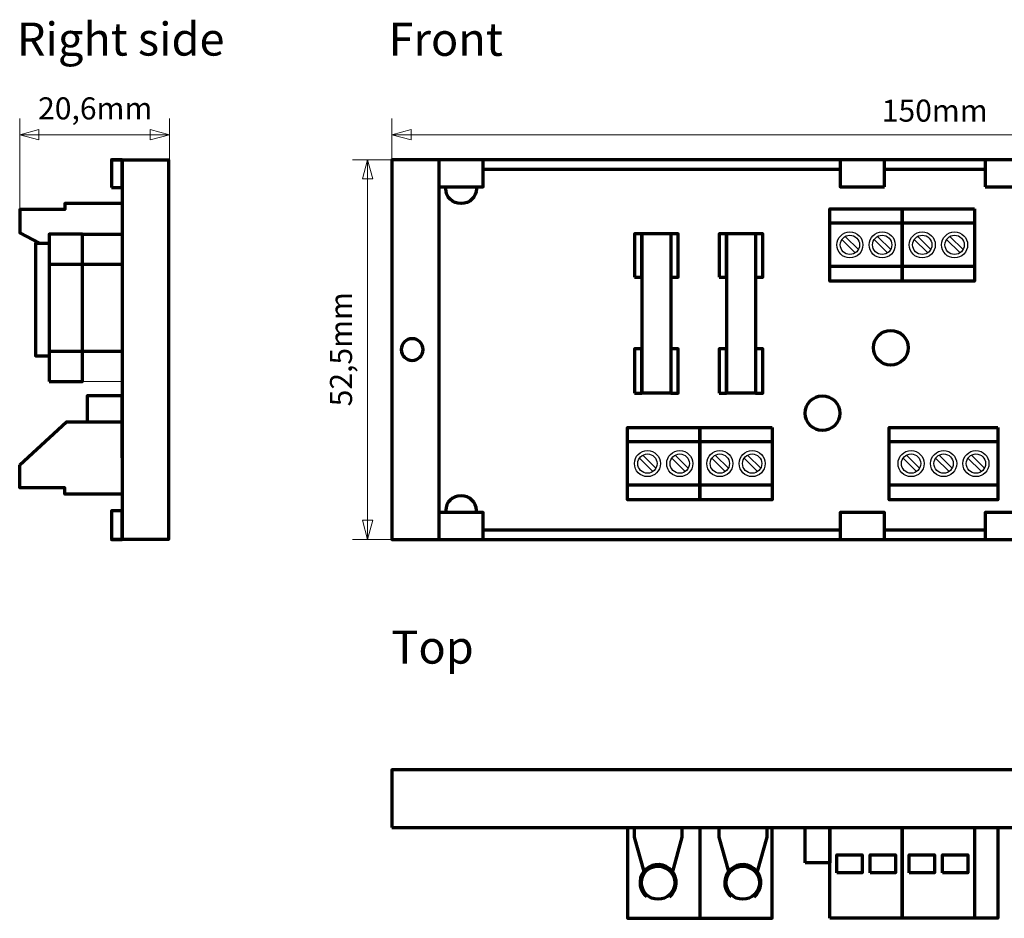
# Model space of a CAD drawing. Units: millimetres. Extents: x -216 to 216, y -131 to 131.
# Drawn here: x -216 to -80, y -131 to -7 of the extents above; entities that cross this region are included whole.
import ezdxf

# ---------------------------------------------------------------- set-up
doc = ezdxf.new("R2010")
doc.units = ezdxf.units.MM
doc.header["$MEASUREMENT"] = 0
doc.layers.add('Rzut', color=7, linetype='Continuous')
doc.layers.add('Wymiary', color=7, linetype='Continuous')
doc.styles.add('12', font='Arial', dxfattribs={"height": 1})
doc.styles.add('4', font='Arial', dxfattribs={"height": 1})
doc.styles.add('5', font='Arial', dxfattribs={"height": 1})
doc.styles.add('6', font='Arial', dxfattribs={"height": 1})
doc.styles.add('7', font='Arial', dxfattribs={"height": 1})
doc.styles.add('8', font='Arial', dxfattribs={"height": 1})

msp = doc.modelspace()

# ---------------------------------------------------------------- linework, layer by layer
at = {"layer": 'Rzut', "color": 7, "lineweight": 70}
for points in [[(-203.0815, -30.1668), (-201.5815, -30.1668), (-201.5815, -26.3104), (-203.0815, -26.3104), (-203.0815, -30.1668)], [(-157.8438, -30.0729), (-151.725, -30.0729), (-151.725, -26.3105), (-157.8438, -26.3105), (-157.8438, -30.0729)], [(-82.3737, -30.0729), (-76.2549, -30.0729), (-76.2549, -26.3105), (-82.3737, -26.3105), (-82.3737, -30.0729)], [(-211.6985, -56.9691), (-207.0595, -56.9691), (-207.0595, -36.6251), (-211.6985, -36.6251), (-211.6985, -56.9691)], [(-130.8187, -42.5573), (-129.8281, -42.5573), (-129.8281, -36.5607), (-130.8187, -36.5607), (-130.8187, -42.5573)], [(-125.821, -42.5573), (-124.8188, -42.5573), (-124.8188, -36.5607), (-125.821, -36.5607), (-125.821, -42.5573)], [(-119.1187, -42.5573), (-118.1281, -42.5573), (-118.1281, -36.5607), (-119.1187, -36.5607), (-119.1187, -42.5573)], [(-114.121, -42.5573), (-113.1188, -42.5573), (-113.1188, -36.5607), (-114.121, -36.5607), (-114.121, -42.5573)], [(-130.8187, -58.5601), (-129.8281, -58.5601), (-129.8281, -52.4337), (-130.8187, -52.4337), (-130.8187, -58.5601)], [(-125.821, -58.5601), (-124.8188, -58.5601), (-124.8188, -52.4337), (-125.821, -52.4337), (-125.821, -58.5601)], [(-119.1187, -58.5601), (-118.1281, -58.5601), (-118.1281, -52.4337), (-119.1187, -52.4337), (-119.1187, -58.5601)], [(-114.121, -58.5601), (-113.1188, -58.5601), (-113.1188, -52.4337), (-114.121, -52.4337), (-114.121, -58.5601)], [(-206.4578, -62.549), (-201.5816, -62.549), (-201.5816, -58.9456), (-206.4578, -58.9456), (-206.4578, -62.549)], [(-203.0816, -78.8104), (-201.5816, -78.8104), (-201.5816, -74.8596), (-203.0816, -74.8596), (-203.0816, -78.8104)], [(-164.344, -118.6234), (-14.344, -118.6234), (-14.344, -110.6234), (-164.344, -110.6234), (-164.344, -118.6234)]]:
    msp.add_lwpolyline(points, close=True, dxfattribs=at)
for centre, major_axis in [((-95.4314, -52.2974), (0, 2.4)), ((-104.8648, -61.3458), (0, 2.4)), ((-127.571, -126.2276), (0, 2.3)), ((-115.871, -126.2276), (0, 2.3))]:
    msp.add_ellipse(centre, major_axis=major_axis, ratio=1, dxfattribs=at)
for points, knots in [([(-203.2212, -26.3104), (-203.2212, -26.3104), (-195.2212, -26.3104), (-195.2212, -26.3104), (-195.2212, -26.3104), (-195.2212, -26.3104), (-195.2212, -78.8104), (-195.2212, -78.8104), (-195.2212, -78.8104), (-195.2212, -78.8104), (-203.2212, -78.8104), (-203.2212, -78.8104)], [0, 0, 0, 0, 0.25, 0.25, 0.25, 0.25, 0.5, 0.5, 0.5, 0.5, 1, 1, 1, 1]), ([(-14.3441, -78.8104), (-14.3441, -78.8104), (-164.3441, -78.8104), (-164.3441, -78.8104), (-164.3441, -78.8104), (-164.3441, -78.8104), (-164.3441, -26.3104), (-164.3441, -26.3104), (-164.3441, -26.3104), (-164.3441, -26.3104), (-14.3441, -26.3104), (-14.3441, -26.3104), (-14.3441, -26.3104), (-14.3441, -26.3104), (-14.3441, -78.8104), (-14.3441, -78.8104)], [0, 0, 0, 0, 0.2, 0.2, 0.2, 0.2, 0.4, 0.4, 0.4, 0.4, 0.6, 0.6, 0.6, 0.6, 1, 1, 1, 1]), ([(-96.3144, -30.0729), (-96.3144, -30.0729), (-102.4332, -30.0729), (-102.4332, -30.0729), (-102.4332, -30.0729), (-102.4332, -30.0729), (-102.4332, -26.3105), (-102.4332, -26.3105), (-102.4332, -26.3105), (-102.4332, -26.3105), (-96.3144, -26.3105), (-96.3144, -26.3105), (-96.3144, -26.3105), (-96.3144, -26.3105), (-96.3144, -30.0729), (-96.3144, -30.0729), (-96.3144, -30.0729), (-96.3144, -30.0729), (-96.3144, -30.0729), (-96.3144, -30.0729)], [0, 0, 0, 0, 0.16666667, 0.16666667, 0.16666667, 0.16666667, 0.33333333, 0.33333333, 0.33333333, 0.33333333, 0.5, 0.5, 0.5, 0.5, 0.66666667, 0.66666667, 0.66666667, 0.66666667, 1, 1, 1, 1]), ([(-152.6739, -30.0737), (-152.6633, -30.1566), (-152.658, -30.24), (-152.658, -30.3235), (-152.658, -30.3235), (-152.658, -31.4557), (-153.6098, -32.3735), (-154.784, -32.3735), (-154.784, -32.3735), (-155.9582, -32.3735), (-156.91, -31.4557), (-156.91, -30.3235), (-156.91, -30.3235), (-156.91, -30.24), (-156.9048, -30.1566), (-156.8942, -30.0737)], [0, 0, 0, 0, 0.2, 0.2, 0.2, 0.2, 0.4, 0.4, 0.4, 0.4, 0.6, 0.6, 0.6, 0.6, 1, 1, 1, 1]), ([(-201.5815, -32.3491), (-201.5815, -32.3491), (-209.5309, -32.3491), (-209.5309, -32.3491), (-209.5309, -32.3491), (-209.5309, -32.3491), (-209.5309, -33.2193), (-209.5309, -33.2193), (-209.5309, -33.2193), (-209.5309, -33.2193), (-215.7585, -33.2193), (-215.7585, -33.2193), (-215.7585, -33.2193), (-215.7585, -33.2193), (-215.7585, -36.3994), (-215.7585, -36.3994), (-215.7585, -36.3994), (-215.7585, -36.3994), (-213.0207, -37.8654), (-213.0207, -37.8654)], [0, 0, 0, 0, 0.16666667, 0.16666667, 0.16666667, 0.16666667, 0.33333333, 0.33333333, 0.33333333, 0.33333333, 0.5, 0.5, 0.5, 0.5, 0.66666667, 0.66666667, 0.66666667, 0.66666667, 1, 1, 1, 1]), ([(-93.8441, -33.0854), (-93.8441, -33.0854), (-103.8441, -33.0854), (-103.8441, -33.0854), (-103.8441, -33.0854), (-103.8441, -33.0854), (-103.8441, -43.0854), (-103.8441, -43.0854), (-103.8441, -43.0854), (-103.8441, -43.0854), (-93.8441, -43.0854), (-93.8441, -43.0854), (-93.8441, -43.0854), (-93.8441, -43.0854), (-93.8441, -33.0854), (-93.8441, -33.0854)], [0, 0, 0, 0, 0.2, 0.2, 0.2, 0.2, 0.4, 0.4, 0.4, 0.4, 0.6, 0.6, 0.6, 0.6, 1, 1, 1, 1]), ([(-83.8441, -33.0854), (-83.8441, -33.0854), (-93.8441, -33.0854), (-93.8441, -33.0854), (-93.8441, -33.0854), (-93.8441, -33.0854), (-93.8441, -43.0854), (-93.8441, -43.0854), (-93.8441, -43.0854), (-93.8441, -43.0854), (-83.8441, -43.0854), (-83.8441, -43.0854), (-83.8441, -43.0854), (-83.8441, -43.0854), (-83.8441, -33.0854), (-83.8441, -33.0854)], [0, 0, 0, 0, 0.2, 0.2, 0.2, 0.2, 0.4, 0.4, 0.4, 0.4, 0.6, 0.6, 0.6, 0.6, 1, 1, 1, 1]), ([(-213.0207, -37.8654), (-213.0207, -37.8654), (-213.56, -37.8654), (-213.56, -37.8654), (-213.56, -37.8654), (-213.56, -37.8654), (-213.56, -53.4229), (-213.56, -53.4229), (-213.56, -53.4229), (-213.56, -53.4229), (-211.6985, -53.4229), (-211.6985, -53.4229)], [0, 0, 0, 0, 0.25, 0.25, 0.25, 0.25, 0.5, 0.5, 0.5, 0.5, 1, 1, 1, 1]), ([(-161.5441, -51.0606), (-160.7157, -51.0606), (-160.0441, -51.7322), (-160.0441, -52.5606), (-160.0441, -52.5606), (-160.0441, -53.389), (-160.7157, -54.0606), (-161.5441, -54.0606), (-161.5441, -54.0606), (-162.3725, -54.0606), (-163.0441, -53.389), (-163.0441, -52.5606), (-163.0441, -52.5606), (-163.0441, -51.7322), (-162.3725, -51.0606), (-161.5441, -51.0606)], [0, 0, 0, 0, 0.2, 0.2, 0.2, 0.2, 0.4, 0.4, 0.4, 0.4, 0.6, 0.6, 0.6, 0.6, 1, 1, 1, 1]), ([(-215.7585, -68.4988), (-215.7585, -68.4988), (-215.7585, -71.6789), (-215.7585, -71.6789), (-215.7585, -71.6789), (-215.7585, -71.6789), (-209.5309, -71.6789), (-209.5309, -71.6789), (-209.5309, -71.6789), (-209.5309, -71.6789), (-209.5309, -72.5491), (-209.5309, -72.5491), (-209.5309, -72.5491), (-209.5309, -72.5491), (-201.5815, -72.5491), (-201.5815, -72.5491), (-201.5815, -72.5491), (-201.5815, -72.5491), (-201.634, -62.5491), (-201.634, -62.5491), (-201.634, -62.5491), (-201.634, -62.5491), (-209.2804, -62.5491), (-209.2804, -62.5491), (-209.2804, -62.5491), (-209.2804, -62.5491), (-215.7585, -68.4988), (-215.7585, -68.4988)], [0, 0, 0, 0, 0.125, 0.125, 0.125, 0.125, 0.25, 0.25, 0.25, 0.25, 0.375, 0.375, 0.375, 0.375, 0.5, 0.5, 0.5, 0.5, 0.625, 0.625, 0.625, 0.625, 0.75, 0.75, 0.75, 0.75, 1, 1, 1, 1]), ([(-121.8096, -63.3127), (-121.8096, -63.3127), (-131.8096, -63.3127), (-131.8096, -63.3127), (-131.8096, -63.3127), (-131.8096, -63.3127), (-131.8096, -73.3127), (-131.8096, -73.3127), (-131.8096, -73.3127), (-131.8096, -73.3127), (-121.8096, -73.3127), (-121.8096, -73.3127), (-121.8096, -73.3127), (-121.8096, -73.3127), (-121.8096, -63.3127), (-121.8096, -63.3127)], [0, 0, 0, 0, 0.2, 0.2, 0.2, 0.2, 0.4, 0.4, 0.4, 0.4, 0.6, 0.6, 0.6, 0.6, 1, 1, 1, 1]), ([(-111.8096, -63.3127), (-111.8096, -63.3127), (-121.8096, -63.3127), (-121.8096, -63.3127), (-121.8096, -63.3127), (-121.8096, -63.3127), (-121.8096, -73.3127), (-121.8096, -73.3127), (-121.8096, -73.3127), (-121.8096, -73.3127), (-111.8096, -73.3127), (-111.8096, -73.3127), (-111.8096, -73.3127), (-111.8096, -73.3127), (-111.8096, -63.3127), (-111.8096, -63.3127)], [0, 0, 0, 0, 0.2, 0.2, 0.2, 0.2, 0.4, 0.4, 0.4, 0.4, 0.6, 0.6, 0.6, 0.6, 1, 1, 1, 1]), ([(-80.643, -63.3124), (-80.643, -63.3124), (-95.643, -63.3124), (-95.643, -63.3124), (-95.643, -63.3124), (-95.643, -63.3124), (-95.643, -73.3124), (-95.643, -73.3124), (-95.643, -73.3124), (-95.643, -73.3124), (-80.643, -73.3124), (-80.643, -73.3124), (-80.643, -73.3124), (-80.643, -73.3124), (-80.643, -63.3124), (-80.643, -63.3124)], [0, 0, 0, 0, 0.2, 0.2, 0.2, 0.2, 0.4, 0.4, 0.4, 0.4, 0.6, 0.6, 0.6, 0.6, 1, 1, 1, 1]), ([(-152.6742, -75.0587), (-152.6636, -74.9758), (-152.6583, -74.8924), (-152.6583, -74.8089), (-152.6583, -74.8089), (-152.6583, -73.6767), (-153.6101, -72.7589), (-154.7843, -72.7589), (-154.7843, -72.7589), (-155.9585, -72.7589), (-156.9104, -73.6767), (-156.9104, -74.8089), (-156.9104, -74.8089), (-156.9104, -74.8924), (-156.9051, -74.9758), (-156.8945, -75.0587)], [0, 0, 0, 0, 0.2, 0.2, 0.2, 0.2, 0.4, 0.4, 0.4, 0.4, 0.6, 0.6, 0.6, 0.6, 1, 1, 1, 1]), ([(-151.725, -78.8103), (-151.725, -78.8103), (-157.8438, -78.8103), (-157.8438, -78.8103), (-157.8438, -78.8103), (-157.8438, -78.8103), (-157.8438, -75.0595), (-157.8438, -75.0595), (-157.8438, -75.0595), (-157.8438, -75.0595), (-151.725, -75.0595), (-151.725, -75.0595), (-151.725, -75.0595), (-151.725, -75.0595), (-151.725, -78.8103), (-151.725, -78.8103), (-151.725, -78.8103), (-151.725, -78.8103), (-151.725, -78.8103), (-151.725, -78.8103)], [0, 0, 0, 0, 0.16666667, 0.16666667, 0.16666667, 0.16666667, 0.33333333, 0.33333333, 0.33333333, 0.33333333, 0.5, 0.5, 0.5, 0.5, 0.66666667, 0.66666667, 0.66666667, 0.66666667, 1, 1, 1, 1]), ([(-96.3147, -78.8103), (-96.3147, -78.8103), (-102.4335, -78.8103), (-102.4335, -78.8103), (-102.4335, -78.8103), (-102.4335, -78.8103), (-102.4335, -75.0597), (-102.4335, -75.0597), (-102.4335, -75.0597), (-102.4335, -75.0597), (-96.3147, -75.0597), (-96.3147, -75.0597), (-96.3147, -75.0597), (-96.3147, -75.0597), (-96.3147, -78.8103), (-96.3147, -78.8103), (-96.3147, -78.8103), (-96.3147, -78.8103), (-96.3147, -78.8103), (-96.3147, -78.8103)], [0, 0, 0, 0, 0.16666667, 0.16666667, 0.16666667, 0.16666667, 0.33333333, 0.33333333, 0.33333333, 0.33333333, 0.5, 0.5, 0.5, 0.5, 0.66666667, 0.66666667, 0.66666667, 0.66666667, 1, 1, 1, 1]), ([(-76.2547, -78.8103), (-76.2547, -78.8103), (-82.3735, -78.8103), (-82.3735, -78.8103), (-82.3735, -78.8103), (-82.3735, -78.8103), (-82.3735, -75.0595), (-82.3735, -75.0595), (-82.3735, -75.0595), (-82.3735, -75.0595), (-76.2547, -75.0595), (-76.2547, -75.0595), (-76.2547, -75.0595), (-76.2547, -75.0595), (-76.2547, -78.8103), (-76.2547, -78.8103), (-76.2547, -78.8103), (-76.2547, -78.8103), (-76.2547, -78.8103), (-76.2547, -78.8103)], [0, 0, 0, 0, 0.16666667, 0.16666667, 0.16666667, 0.16666667, 0.33333333, 0.33333333, 0.33333333, 0.33333333, 0.5, 0.5, 0.5, 0.5, 0.66666667, 0.66666667, 0.66666667, 0.66666667, 1, 1, 1, 1]), ([(-131.81, -128.0978), (-131.81, -128.0978), (-131.81, -131.151), (-131.81, -131.151), (-131.81, -131.151), (-131.81, -131.151), (-126.81, -131.151), (-126.81, -131.151), (-126.81, -131.151), (-126.81, -131.151), (-111.81, -131.151), (-111.81, -131.151), (-111.81, -131.151), (-111.81, -131.151), (-111.81, -118.6346), (-111.81, -118.6346)], [0, 0, 0, 0, 0.2, 0.2, 0.2, 0.2, 0.4, 0.4, 0.4, 0.4, 0.6, 0.6, 0.6, 0.6, 1, 1, 1, 1]), ([(-130.871, -118.6234), (-130.871, -118.6234), (-130.871, -119.9533), (-130.871, -119.9533), (-130.871, -119.9533), (-130.871, -119.9533), (-129.5427, -124.6901), (-129.5427, -124.6901)], [0, 0, 0, 0, 0.33333333, 0.33333333, 0.33333333, 0.33333333, 1, 1, 1, 1]), ([(-124.271, -118.6234), (-124.271, -118.6234), (-124.271, -119.9533), (-124.271, -119.9533), (-124.271, -119.9533), (-124.271, -119.9533), (-125.5927, -124.6989), (-125.5927, -124.6989)], [0, 0, 0, 0, 0.33333333, 0.33333333, 0.33333333, 0.33333333, 1, 1, 1, 1]), ([(-119.171, -118.6234), (-119.171, -118.6234), (-119.171, -119.9533), (-119.171, -119.9533), (-119.171, -119.9533), (-119.171, -119.9533), (-117.8427, -124.6901), (-117.8427, -124.6901)], [0, 0, 0, 0, 0.33333333, 0.33333333, 0.33333333, 0.33333333, 1, 1, 1, 1]), ([(-112.571, -118.6234), (-112.571, -118.6234), (-112.571, -119.9533), (-112.571, -119.9533), (-112.571, -119.9533), (-112.571, -119.9533), (-113.8927, -124.6989), (-113.8927, -124.6989)], [0, 0, 0, 0, 0.33333333, 0.33333333, 0.33333333, 0.33333333, 1, 1, 1, 1]), ([(-107.265, -123.4737), (-107.265, -123.4737), (-103.844, -123.4737), (-103.844, -123.4737), (-103.844, -123.4737), (-103.844, -123.4737), (-103.844, -118.6234), (-103.844, -118.6234), (-103.844, -118.6234), (-103.844, -118.6234), (-107.265, -118.6234), (-107.265, -118.6234), (-107.265, -118.6234), (-107.265, -118.6234), (-107.265, -123.4737), (-107.265, -123.4737)], [0, 0, 0, 0, 0.2, 0.2, 0.2, 0.2, 0.4, 0.4, 0.4, 0.4, 0.6, 0.6, 0.6, 0.6, 1, 1, 1, 1]), ([(-103.844, -131.1398), (-103.844, -131.1398), (-93.844, -131.1398), (-93.844, -131.1398), (-93.844, -131.1398), (-93.844, -131.1398), (-93.844, -118.6234), (-93.844, -118.6234), (-93.844, -118.6234), (-93.844, -118.6234), (-103.844, -118.6234), (-103.844, -118.6234), (-103.844, -118.6234), (-103.844, -118.6234), (-103.844, -131.1398), (-103.844, -131.1398)], [0, 0, 0, 0, 0.2, 0.2, 0.2, 0.2, 0.4, 0.4, 0.4, 0.4, 0.6, 0.6, 0.6, 0.6, 1, 1, 1, 1]), ([(-93.844, -131.1398), (-93.844, -131.1398), (-83.844, -131.1398), (-83.844, -131.1398), (-83.844, -131.1398), (-83.844, -131.1398), (-83.844, -118.6234), (-83.844, -118.6234), (-83.844, -118.6234), (-83.844, -118.6234), (-93.844, -118.6234), (-93.844, -118.6234), (-93.844, -118.6234), (-93.844, -118.6234), (-93.844, -131.1398), (-93.844, -131.1398)], [0, 0, 0, 0, 0.2, 0.2, 0.2, 0.2, 0.4, 0.4, 0.4, 0.4, 0.6, 0.6, 0.6, 0.6, 1, 1, 1, 1]), ([(-83.844, -118.6234), (-83.844, -118.6234), (-80.644, -118.6234), (-80.644, -118.6234), (-80.644, -118.6234), (-80.644, -118.6234), (-80.644, -131.1398), (-80.644, -131.1398), (-80.644, -131.1398), (-80.644, -131.1398), (-83.844, -131.1398), (-83.844, -131.1398)], [0, 0, 0, 0, 0.25, 0.25, 0.25, 0.25, 0.5, 0.5, 0.5, 0.5, 1, 1, 1, 1]), ([(-102.8953, -124.8875), (-102.8953, -124.8875), (-99.3953, -124.8875), (-99.3953, -124.8875), (-99.3953, -124.8875), (-99.3953, -124.8875), (-99.3953, -122.3874), (-99.3953, -122.3874), (-99.3953, -122.3874), (-99.3953, -122.3874), (-102.8953, -122.3874), (-102.8953, -122.3874), (-102.8953, -122.3874), (-102.8953, -122.3874), (-102.8953, -124.8875), (-102.8953, -124.8875)], [0, 0, 0, 0, 0.2, 0.2, 0.2, 0.2, 0.4, 0.4, 0.4, 0.4, 0.6, 0.6, 0.6, 0.6, 1, 1, 1, 1]), ([(-98.2953, -124.8875), (-98.2953, -124.8875), (-94.7953, -124.8875), (-94.7953, -124.8875), (-94.7953, -124.8875), (-94.7953, -124.8875), (-94.7953, -122.3875), (-94.7953, -122.3875), (-94.7953, -122.3875), (-94.7953, -122.3875), (-98.2953, -122.3875), (-98.2953, -122.3875), (-98.2953, -122.3875), (-98.2953, -122.3875), (-98.2953, -124.8875), (-98.2953, -124.8875)], [0, 0, 0, 0, 0.2, 0.2, 0.2, 0.2, 0.4, 0.4, 0.4, 0.4, 0.6, 0.6, 0.6, 0.6, 1, 1, 1, 1]), ([(-92.8953, -124.8875), (-92.8953, -124.8875), (-89.3953, -124.8875), (-89.3953, -124.8875), (-89.3953, -124.8875), (-89.3953, -124.8875), (-89.3953, -122.3875), (-89.3953, -122.3875), (-89.3953, -122.3875), (-89.3953, -122.3875), (-92.8953, -122.3875), (-92.8953, -122.3875), (-92.8953, -122.3875), (-92.8953, -122.3875), (-92.8953, -124.8875), (-92.8953, -124.8875)], [0, 0, 0, 0, 0.2, 0.2, 0.2, 0.2, 0.4, 0.4, 0.4, 0.4, 0.6, 0.6, 0.6, 0.6, 1, 1, 1, 1]), ([(-88.2953, -124.8875), (-88.2953, -124.8875), (-84.7953, -124.8875), (-84.7953, -124.8875), (-84.7953, -124.8875), (-84.7953, -124.8875), (-84.7953, -122.3875), (-84.7953, -122.3875), (-84.7953, -122.3875), (-84.7953, -122.3875), (-88.2953, -122.3875), (-88.2953, -122.3875), (-88.2953, -122.3875), (-88.2953, -122.3875), (-88.2953, -124.8875), (-88.2953, -124.8875)], [0, 0, 0, 0, 0.2, 0.2, 0.2, 0.2, 0.4, 0.4, 0.4, 0.4, 0.6, 0.6, 0.6, 0.6, 1, 1, 1, 1]), ([(-125.9901, -128.1643), (-125.453, -127.7259), (-125.1221, -127.0841), (-125.0764, -126.3922), (-125.0764, -126.3922), (-124.9855, -125.0145), (-126.0286, -123.8239), (-127.4064, -123.733), (-127.4064, -123.733), (-128.7841, -123.6421), (-129.9747, -124.6852), (-130.0656, -126.063), (-130.0656, -126.063), (-130.1183, -126.8615), (-129.7855, -127.637), (-129.1704, -128.149)], [0, 0, 0, 0, 0.2, 0.2, 0.2, 0.2, 0.4, 0.4, 0.4, 0.4, 0.6, 0.6, 0.6, 0.6, 1, 1, 1, 1]), ([(-114.2901, -128.1643), (-113.753, -127.7259), (-113.4221, -127.0841), (-113.3764, -126.3922), (-113.3764, -126.3922), (-113.2855, -125.0145), (-114.3286, -123.8239), (-115.7064, -123.733), (-115.7064, -123.733), (-117.0841, -123.6421), (-118.2747, -124.6852), (-118.3656, -126.063), (-118.3656, -126.063), (-118.4183, -126.8615), (-118.0855, -127.637), (-117.4704, -128.149)], [0, 0, 0, 0, 0.2, 0.2, 0.2, 0.2, 0.4, 0.4, 0.4, 0.4, 0.6, 0.6, 0.6, 0.6, 1, 1, 1, 1])]:
    msp.add_open_spline(points, degree=3, knots=knots, dxfattribs=at)
for points in [[(-201.5815, -26.3104), (-201.5815, -26.3104), (-201.5815, -78.8104), (-201.5815, -78.8104)], [(-102.4332, -27.6617), (-102.4332, -27.6617), (-151.725, -27.6617), (-151.725, -27.6617)], [(-82.3737, -27.6617), (-82.3737, -27.6617), (-96.3144, -27.6617), (-96.3144, -27.6617)], [(-157.8438, -30.0729), (-157.8438, -30.0729), (-157.8438, -75.0595), (-157.8438, -75.0595)], [(-83.8441, -35.0854), (-83.8441, -35.0854), (-103.8441, -35.0854), (-103.8441, -35.0854)], [(-207.0595, -36.6251), (-207.0595, -36.6251), (-201.5815, -36.6251), (-201.5815, -36.6251)], [(-125.821, -36.5607), (-125.821, -36.5607), (-129.828, -36.5607), (-129.828, -36.5607)], [(-129.828, -36.5607), (-129.828, -36.5607), (-129.828, -58.5601), (-129.828, -58.5601)], [(-125.821, -36.5607), (-125.821, -36.5607), (-125.821, -58.5601), (-125.821, -58.5601)], [(-114.121, -36.5607), (-114.121, -36.5607), (-118.128, -36.5607), (-118.128, -36.5607)], [(-118.128, -36.5607), (-118.128, -36.5607), (-118.128, -58.5601), (-118.128, -58.5601)], [(-114.121, -36.5607), (-114.121, -36.5607), (-114.121, -58.5601), (-114.121, -58.5601)], [(-213.56, -37.8654), (-213.56, -37.8654), (-211.6985, -37.8654), (-211.6985, -37.8654)], [(-211.6985, -40.7533), (-211.6985, -40.7533), (-201.5815, -40.7533), (-201.5815, -40.7533)], [(-83.8441, -41.0854), (-83.8441, -41.0854), (-103.8441, -41.0854), (-103.8441, -41.0854)], [(-211.6985, -52.7651), (-211.6985, -52.7651), (-201.5815, -52.7651), (-201.5815, -52.7651)], [(-125.821, -58.5601), (-125.821, -58.5601), (-129.828, -58.5601), (-129.828, -58.5601)], [(-114.121, -58.5601), (-114.121, -58.5601), (-118.128, -58.5601), (-118.128, -58.5601)], [(-111.8096, -65.3127), (-111.8096, -65.3127), (-131.8096, -65.3127), (-131.8096, -65.3127)], [(-80.643, -65.3124), (-80.643, -65.3124), (-95.643, -65.3124), (-95.643, -65.3124)], [(-111.8096, -71.3127), (-111.8096, -71.3127), (-131.8096, -71.3127), (-131.8096, -71.3127)], [(-80.643, -71.3124), (-80.643, -71.3124), (-95.643, -71.3124), (-95.643, -71.3124)], [(-151.725, -77.4591), (-151.725, -77.4591), (-102.4335, -77.4591), (-102.4335, -77.4591)], [(-96.3147, -77.4591), (-96.3147, -77.4591), (-82.3735, -77.4591), (-82.3735, -77.4591)], [(-131.81, -118.6346), (-131.81, -118.6346), (-131.81, -131.151), (-131.81, -131.151)], [(-121.81, -118.6346), (-121.81, -118.6346), (-121.81, -131.151), (-121.81, -131.151)]]:
    msp.add_open_spline(points, degree=3, dxfattribs=at)
at = {"layer": 'Rzut', "color": 7, "lineweight": 25}
for points in [[(-101.0761, -36.2854), (-102.0702, -36.2854), (-102.8761, -37.0913), (-102.8761, -38.0854), (-102.8761, -38.0854), (-102.8761, -39.0795), (-102.0702, -39.8854), (-101.0761, -39.8854), (-101.0761, -39.8854), (-100.082, -39.8854), (-99.2761, -39.0795), (-99.2761, -38.0854), (-99.2761, -38.0854), (-99.2761, -37.0913), (-100.082, -36.2854), (-101.0761, -36.2854)], [(-96.6121, -36.2854), (-97.6062, -36.2854), (-98.4121, -37.0913), (-98.4121, -38.0854), (-98.4121, -38.0854), (-98.4121, -39.0795), (-97.6062, -39.8854), (-96.6121, -39.8854), (-96.6121, -39.8854), (-95.618, -39.8854), (-94.8121, -39.0795), (-94.8121, -38.0854), (-94.8121, -38.0854), (-94.8121, -37.0913), (-95.618, -36.2854), (-96.6121, -36.2854)], [(-91.0761, -36.2854), (-92.0702, -36.2854), (-92.8761, -37.0913), (-92.8761, -38.0854), (-92.8761, -38.0854), (-92.8761, -39.0795), (-92.0702, -39.8854), (-91.0761, -39.8854), (-91.0761, -39.8854), (-90.082, -39.8854), (-89.2761, -39.0795), (-89.2761, -38.0854), (-89.2761, -38.0854), (-89.2761, -37.0913), (-90.082, -36.2854), (-91.0761, -36.2854)], [(-86.6121, -36.2854), (-87.6062, -36.2854), (-88.4121, -37.0913), (-88.4121, -38.0854), (-88.4121, -38.0854), (-88.4121, -39.0795), (-87.6062, -39.8854), (-86.6121, -39.8854), (-86.6121, -39.8854), (-85.618, -39.8854), (-84.8121, -39.0795), (-84.8121, -38.0854), (-84.8121, -38.0854), (-84.8121, -37.0913), (-85.618, -36.2854), (-86.6121, -36.2854)], [(-101.0761, -36.7534), (-101.8117, -36.7534), (-102.4081, -37.3497), (-102.4081, -38.0854), (-102.4081, -38.0854), (-102.4081, -38.8211), (-101.8117, -39.4174), (-101.0761, -39.4174), (-101.0761, -39.4174), (-100.3405, -39.4174), (-99.7441, -38.8211), (-99.7441, -38.0854), (-99.7441, -38.0854), (-99.7441, -37.3497), (-100.3405, -36.7534), (-101.0761, -36.7534)], [(-96.6121, -36.7534), (-97.3477, -36.7534), (-97.9441, -37.3497), (-97.9441, -38.0854), (-97.9441, -38.0854), (-97.9441, -38.8211), (-97.3477, -39.4174), (-96.6121, -39.4174), (-96.6121, -39.4174), (-95.8765, -39.4174), (-95.2801, -38.8211), (-95.2801, -38.0854), (-95.2801, -38.0854), (-95.2801, -37.3497), (-95.8765, -36.7534), (-96.6121, -36.7534)], [(-91.0761, -36.7534), (-91.8117, -36.7534), (-92.4081, -37.3497), (-92.4081, -38.0854), (-92.4081, -38.0854), (-92.4081, -38.8211), (-91.8117, -39.4174), (-91.0761, -39.4174), (-91.0761, -39.4174), (-90.3405, -39.4174), (-89.7441, -38.8211), (-89.7441, -38.0854), (-89.7441, -38.0854), (-89.7441, -37.3497), (-90.3405, -36.7534), (-91.0761, -36.7534)], [(-86.6121, -36.7534), (-87.3477, -36.7534), (-87.9441, -37.3497), (-87.9441, -38.0854), (-87.9441, -38.0854), (-87.9441, -38.8211), (-87.3477, -39.4174), (-86.6121, -39.4174), (-86.6121, -39.4174), (-85.8765, -39.4174), (-85.2801, -38.8211), (-85.2801, -38.0854), (-85.2801, -38.0854), (-85.2801, -37.3497), (-85.8765, -36.7534), (-86.6121, -36.7534)], [(-129.0416, -66.5127), (-130.0357, -66.5127), (-130.8416, -67.3186), (-130.8416, -68.3127), (-130.8416, -68.3127), (-130.8416, -69.3068), (-130.0357, -70.1127), (-129.0416, -70.1127), (-129.0416, -70.1127), (-128.0475, -70.1127), (-127.2416, -69.3068), (-127.2416, -68.3127), (-127.2416, -68.3127), (-127.2416, -67.3186), (-128.0475, -66.5127), (-129.0416, -66.5127)], [(-124.5776, -66.5127), (-125.5717, -66.5127), (-126.3776, -67.3186), (-126.3776, -68.3127), (-126.3776, -68.3127), (-126.3776, -69.3068), (-125.5717, -70.1127), (-124.5776, -70.1127), (-124.5776, -70.1127), (-123.5835, -70.1127), (-122.7776, -69.3068), (-122.7776, -68.3127), (-122.7776, -68.3127), (-122.7776, -67.3186), (-123.5835, -66.5127), (-124.5776, -66.5127)], [(-119.0416, -66.5127), (-120.0357, -66.5127), (-120.8416, -67.3186), (-120.8416, -68.3127), (-120.8416, -68.3127), (-120.8416, -69.3068), (-120.0357, -70.1127), (-119.0416, -70.1127), (-119.0416, -70.1127), (-118.0475, -70.1127), (-117.2416, -69.3068), (-117.2416, -68.3127), (-117.2416, -68.3127), (-117.2416, -67.3186), (-118.0475, -66.5127), (-119.0416, -66.5127)], [(-114.5776, -66.5127), (-115.5717, -66.5127), (-116.3776, -67.3186), (-116.3776, -68.3127), (-116.3776, -68.3127), (-116.3776, -69.3068), (-115.5717, -70.1127), (-114.5776, -70.1127), (-114.5776, -70.1127), (-113.5835, -70.1127), (-112.7776, -69.3068), (-112.7776, -68.3127), (-112.7776, -68.3127), (-112.7776, -67.3186), (-113.5835, -66.5127), (-114.5776, -66.5127)], [(-92.6253, -66.5124), (-93.6194, -66.5124), (-94.4253, -67.3183), (-94.4253, -68.3124), (-94.4253, -68.3124), (-94.4253, -69.3065), (-93.6194, -70.1124), (-92.6253, -70.1124), (-92.6253, -70.1124), (-91.6312, -70.1124), (-90.8253, -69.3065), (-90.8253, -68.3124), (-90.8253, -68.3124), (-90.8253, -67.3183), (-91.6312, -66.5124), (-92.6253, -66.5124)], [(-88.1253, -66.5124), (-89.1194, -66.5124), (-89.9253, -67.3183), (-89.9253, -68.3124), (-89.9253, -68.3124), (-89.9253, -69.3065), (-89.1194, -70.1124), (-88.1253, -70.1124), (-88.1253, -70.1124), (-87.1312, -70.1124), (-86.3253, -69.3065), (-86.3253, -68.3124), (-86.3253, -68.3124), (-86.3253, -67.3183), (-87.1312, -66.5124), (-88.1253, -66.5124)], [(-83.6613, -66.5124), (-84.6554, -66.5124), (-85.4613, -67.3183), (-85.4613, -68.3124), (-85.4613, -68.3124), (-85.4613, -69.3065), (-84.6554, -70.1124), (-83.6613, -70.1124), (-83.6613, -70.1124), (-82.6672, -70.1124), (-81.8613, -69.3065), (-81.8613, -68.3124), (-81.8613, -68.3124), (-81.8613, -67.3183), (-82.6672, -66.5124), (-83.6613, -66.5124)], [(-129.0416, -66.9807), (-129.7772, -66.9807), (-130.3736, -67.577), (-130.3736, -68.3127), (-130.3736, -68.3127), (-130.3736, -69.0484), (-129.7772, -69.6447), (-129.0416, -69.6447), (-129.0416, -69.6447), (-128.306, -69.6447), (-127.7096, -69.0484), (-127.7096, -68.3127), (-127.7096, -68.3127), (-127.7096, -67.577), (-128.306, -66.9807), (-129.0416, -66.9807)], [(-124.5776, -66.9807), (-125.3132, -66.9807), (-125.9096, -67.577), (-125.9096, -68.3127), (-125.9096, -68.3127), (-125.9096, -69.0484), (-125.3132, -69.6447), (-124.5776, -69.6447), (-124.5776, -69.6447), (-123.842, -69.6447), (-123.2456, -69.0484), (-123.2456, -68.3127), (-123.2456, -68.3127), (-123.2456, -67.577), (-123.842, -66.9807), (-124.5776, -66.9807)], [(-119.0416, -66.9807), (-119.7772, -66.9807), (-120.3736, -67.577), (-120.3736, -68.3127), (-120.3736, -68.3127), (-120.3736, -69.0484), (-119.7772, -69.6447), (-119.0416, -69.6447), (-119.0416, -69.6447), (-118.306, -69.6447), (-117.7096, -69.0484), (-117.7096, -68.3127), (-117.7096, -68.3127), (-117.7096, -67.577), (-118.306, -66.9807), (-119.0416, -66.9807)], [(-114.5776, -66.9807), (-115.3132, -66.9807), (-115.9096, -67.577), (-115.9096, -68.3127), (-115.9096, -68.3127), (-115.9096, -69.0484), (-115.3132, -69.6447), (-114.5776, -69.6447), (-114.5776, -69.6447), (-113.842, -69.6447), (-113.2456, -69.0484), (-113.2456, -68.3127), (-113.2456, -68.3127), (-113.2456, -67.577), (-113.842, -66.9807), (-114.5776, -66.9807)], [(-92.6253, -66.9804), (-93.3609, -66.9804), (-93.9573, -67.5767), (-93.9573, -68.3124), (-93.9573, -68.3124), (-93.9573, -69.0481), (-93.3609, -69.6444), (-92.6253, -69.6444), (-92.6253, -69.6444), (-91.8897, -69.6444), (-91.2933, -69.0481), (-91.2933, -68.3124), (-91.2933, -68.3124), (-91.2933, -67.5767), (-91.8897, -66.9804), (-92.6253, -66.9804)], [(-88.1253, -66.9804), (-88.8609, -66.9804), (-89.4573, -67.5767), (-89.4573, -68.3124), (-89.4573, -68.3124), (-89.4573, -69.0481), (-88.8609, -69.6444), (-88.1253, -69.6444), (-88.1253, -69.6444), (-87.3897, -69.6444), (-86.7933, -69.0481), (-86.7933, -68.3124), (-86.7933, -68.3124), (-86.7933, -67.5767), (-87.3897, -66.9804), (-88.1253, -66.9804)], [(-83.6613, -66.9804), (-84.3969, -66.9804), (-84.9933, -67.5767), (-84.9933, -68.3124), (-84.9933, -68.3124), (-84.9933, -69.0481), (-84.3969, -69.6444), (-83.6613, -69.6444), (-83.6613, -69.6444), (-82.9257, -69.6444), (-82.3293, -69.0481), (-82.3293, -68.3124), (-82.3293, -68.3124), (-82.3293, -67.5767), (-82.9257, -66.9804), (-83.6613, -66.9804)]]:
    msp.add_open_spline(points, degree=3, knots=[0, 0, 0, 0, 0.2, 0.2, 0.2, 0.2, 0.4, 0.4, 0.4, 0.4, 0.6, 0.6, 0.6, 0.6, 1, 1, 1, 1], dxfattribs=at)
for points in [[(-102.2275, -37.3064), (-102.2275, -37.3064), (-100.3288, -39.1882), (-100.3288, -39.1882)], [(-101.7119, -36.9147), (-101.7119, -36.9147), (-99.8491, -38.7611), (-99.8491, -38.7611)], [(-97.7635, -37.3064), (-97.7635, -37.3064), (-95.8648, -39.1882), (-95.8648, -39.1882)], [(-97.2479, -36.9147), (-97.2479, -36.9147), (-95.3851, -38.7611), (-95.3851, -38.7611)], [(-92.2275, -37.3064), (-92.2275, -37.3064), (-90.3288, -39.1882), (-90.3288, -39.1882)], [(-91.7119, -36.9147), (-91.7119, -36.9147), (-89.8491, -38.7611), (-89.8491, -38.7611)], [(-87.7635, -37.3064), (-87.7635, -37.3064), (-85.8648, -39.1882), (-85.8648, -39.1882)], [(-87.2479, -36.9147), (-87.2479, -36.9147), (-85.3851, -38.7611), (-85.3851, -38.7611)], [(-130.193, -67.5337), (-130.193, -67.5337), (-128.2943, -69.4155), (-128.2943, -69.4155)], [(-129.6774, -67.142), (-129.6774, -67.142), (-127.8146, -68.9884), (-127.8146, -68.9884)], [(-125.729, -67.5337), (-125.729, -67.5337), (-123.8303, -69.4155), (-123.8303, -69.4155)], [(-125.2134, -67.142), (-125.2134, -67.142), (-123.3506, -68.9884), (-123.3506, -68.9884)], [(-120.193, -67.5337), (-120.193, -67.5337), (-118.2943, -69.4155), (-118.2943, -69.4155)], [(-119.6774, -67.142), (-119.6774, -67.142), (-117.8146, -68.9884), (-117.8146, -68.9884)], [(-115.729, -67.5337), (-115.729, -67.5337), (-113.8303, -69.4155), (-113.8303, -69.4155)], [(-115.2134, -67.142), (-115.2134, -67.142), (-113.3506, -68.9884), (-113.3506, -68.9884)], [(-93.7767, -67.5334), (-93.7767, -67.5334), (-91.878, -69.4152), (-91.878, -69.4152)], [(-93.2611, -67.1417), (-93.2611, -67.1417), (-91.3983, -68.9881), (-91.3983, -68.9881)], [(-89.2767, -67.5334), (-89.2767, -67.5334), (-87.378, -69.4152), (-87.378, -69.4152)], [(-88.7611, -67.1417), (-88.7611, -67.1417), (-86.8983, -68.9881), (-86.8983, -68.9881)], [(-84.8127, -67.5334), (-84.8127, -67.5334), (-82.914, -69.4152), (-82.914, -69.4152)], [(-84.2971, -67.1417), (-84.2971, -67.1417), (-82.4343, -68.9881), (-82.4343, -68.9881)]]:
    msp.add_open_spline(points, degree=3, dxfattribs=at)
at = {"layer": 'Rzut', "color": 7, "lineweight": 20}
msp.add_open_spline([(-207.0595, -56.9691), (-207.0595, -56.9691), (-201.5815, -56.9691), (-201.5815, -56.9691)], degree=3, dxfattribs=at)
at = {"layer": 'Wymiary', "color": 7, "lineweight": 20}
for points in [[(-215.7585, -33.2193), (-215.7585, -33.2193), (-215.7585, -20.621), (-215.7585, -20.621)], [(-195.0816, -33.2193), (-195.0816, -33.2193), (-195.0816, -20.621), (-195.0816, -20.621)], [(-164.3441, -31.2043), (-164.3441, -31.2043), (-164.3441, -20.621), (-164.3441, -20.621)], [(-215.7585, -22.8694), (-215.7585, -22.8694), (-195.0816, -22.8694), (-195.0816, -22.8694)], [(-164.3441, -22.8694), (-164.3441, -22.8694), (-14.3441, -22.8694), (-14.3441, -22.8694)], [(-157.8438, -26.3105), (-157.8438, -26.3105), (-169.7827, -26.3105), (-169.7827, -26.3105)], [(-167.7082, -78.8104), (-167.7082, -78.8104), (-167.7082, -26.3105), (-167.7082, -26.3105)], [(-157.8438, -78.8103), (-157.8438, -78.8103), (-169.7827, -78.8104), (-169.7827, -78.8104)]]:
    msp.add_open_spline(points, degree=3, dxfattribs=at)
for points in [[(-213.0919, -23.5838), (-213.0919, -23.5838), (-215.7585, -22.8694), (-215.7585, -22.8694), (-215.7585, -22.8694), (-215.7585, -22.8694), (-213.0919, -22.1549), (-213.0919, -22.1549), (-213.0919, -22.1549), (-213.0919, -22.1549), (-213.0919, -23.5838), (-213.0919, -23.5838)], [(-197.7481, -23.5838), (-197.7481, -23.5838), (-195.0816, -22.8694), (-195.0816, -22.8694), (-195.0816, -22.8694), (-195.0816, -22.8694), (-197.7481, -22.1549), (-197.7481, -22.1549), (-197.7481, -22.1549), (-197.7481, -22.1549), (-197.7481, -23.5838), (-197.7481, -23.5838)], [(-161.6775, -23.5838), (-161.6775, -23.5838), (-164.3441, -22.8694), (-164.3441, -22.8694), (-164.3441, -22.8694), (-164.3441, -22.8694), (-161.6775, -22.1549), (-161.6775, -22.1549), (-161.6775, -22.1549), (-161.6775, -22.1549), (-161.6775, -23.5838), (-161.6775, -23.5838)], [(-166.9937, -28.977), (-166.9937, -28.977), (-167.7082, -26.3105), (-167.7082, -26.3105), (-167.7082, -26.3105), (-167.7082, -26.3105), (-168.4226, -28.977), (-168.4226, -28.977), (-168.4226, -28.977), (-168.4226, -28.977), (-166.9937, -28.977), (-166.9937, -28.977)], [(-166.9937, -76.1438), (-166.9937, -76.1438), (-167.7082, -78.8104), (-167.7082, -78.8104), (-167.7082, -78.8104), (-167.7082, -78.8104), (-168.4226, -76.1438), (-168.4226, -76.1438), (-168.4226, -76.1438), (-168.4226, -76.1438), (-166.9937, -76.1438), (-166.9937, -76.1438)]]:
    msp.add_open_spline(points, degree=3, knots=[0, 0, 0, 0, 0.25, 0.25, 0.25, 0.25, 0.5, 0.5, 0.5, 0.5, 1, 1, 1, 1], dxfattribs=at)

# ---------------------------------------------------------------- texts
at = {"layer": 'Rzut', "color": 7, "oblique": -0.000002}
for s, style, p in [('Right side', '7', (-216.1537, -11.9298)), ('Front', '8', (-164.8096, -11.9574)), ('Top', '12', (-164.4182, -95.9554))]:
    msp.add_text(s, height=4.572, dxfattribs=dict(at, style=style)).set_placement(p)
at = {"layer": 'Wymiary', "color": 7, "oblique": -0.000002}
for s, style, p in [('20,6mm', '4', (-213.2188, -20.7458)), ('150mm', '5', (-96.6691, -21.0569))]:
    msp.add_text(s, height=3.04798, dxfattribs=dict(at, style=style)).set_placement(p)
at = {"layer": 'Wymiary', "color": 7, "style": '6', "oblique": -0.000002}
msp.add_text('52,5mm', height=3.04798, rotation=90, dxfattribs=at).set_placement((-169.8481, -60.3994))

doc.saveas('drawing.dxf')
